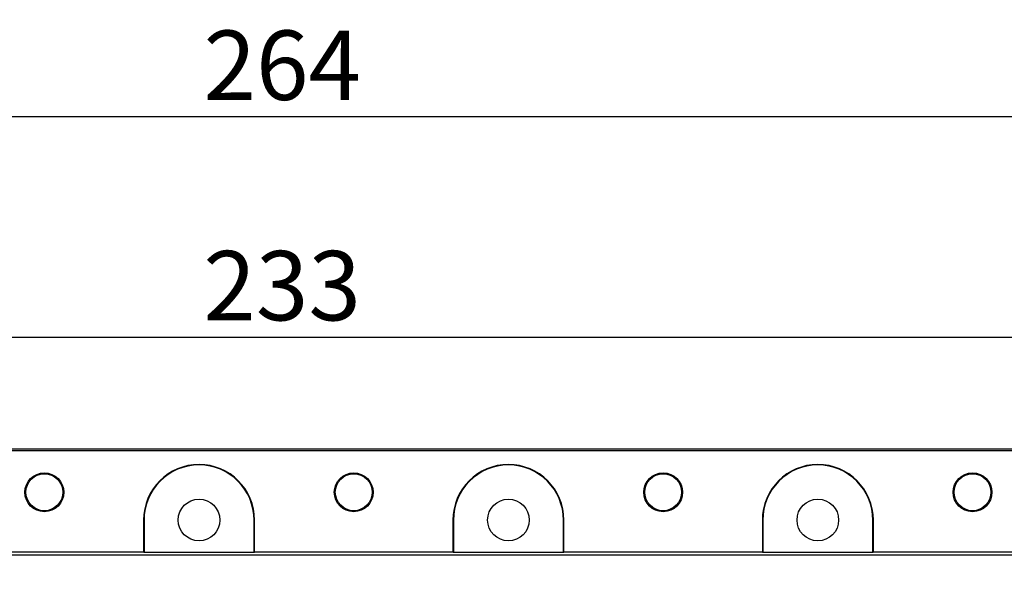
# Model space of a CAD drawing. Extents: x -497 to 1334, y -403 to 589.
# Drawn here: x 571 to 642, y -193 to -153 of the extents above; entities that cross this region are included whole.
import ezdxf

# ---------------------------------------------------------------- set-up
doc = ezdxf.new("R2010")
doc.units = 0
doc.header["$LTSCALE"] = 4
doc.header["$PDMODE"] = 2
doc.header["$PDSIZE"] = 3
doc.layers.get('0').update_dxf_attribs({"linetype": 'CONTINUOUS'})
doc.layers.get('DEFPOINTS').update_dxf_attribs({"linetype": 'CONTINUOUS'})
doc.layers.add('3', color=2, linetype='CONTINUOUS')
doc.styles.add('DIMENSION', font='romans.shx')
doc.styles.get("Standard").update_dxf_attribs({"font": 'romans.shx', "bigfont": 'cadsg.shx'})
doc.dimstyles.new('STANDARD$0', dxfattribs={"dimtxt": 2, "dimasz": 1.8, "dimexe": 1, "dimexo": 1, "dimgap": 1, "dimtad": 1, "dimzin": 13, "dimdsep": 46, "dimtxsty": 'Standard', "dimcen": 0.09, "dimadec": 0, "dimazin": 0, "dimtp": 0.3, "dimtfac": 1, "dimtix": 1, "dimtmove": 2, "dimatfit": 3, "dimfxl": 1, "dimtolj": 1, "dimtzin": 13, "dimarcsym": 0})

# ---------------------------------------------------------------- blocks, each defined once
blk = doc.blocks.new('*D431')
at = {"layer": '3', "color": 2, "lineweight": -2, "transparency": 16777216}
for p, q in [((458.09, -194.905), (458.09, -158.344)), ((721.335, -194.905), (721.335, -158.344)), ((459.69, -159.544), (719.735, -159.544))]:
    blk.add_line(p, q, dxfattribs=at)
at = {"layer": '3', "color": 2, "transparency": 16777216}
for points in [[(459.69, -159.278), (459.69, -159.811), (458.09, -159.544)], [(719.735, -159.278), (719.735, -159.811), (721.335, -159.544)]]:
    blk.add_solid(points, dxfattribs=at)
at = {"layer": 'DEFPOINTS', "color": 0, "transparency": 16777216}
for p in [(721.335, -159.544), (458.09, -196.105), (721.335, -196.105)]:
    blk.add_point(p, dxfattribs=at)
at = {"layer": '3', "color": 3, "transparency": 16777216, "insert": (589.713, -155.844), "char_height": 5, "attachment_point": 5, "style": 'DIMENSION'}
blk.add_mtext('\\A1;264', dxfattribs=at)
blk = doc.blocks.new('*D434')
at = {"layer": '3', "color": 2, "lineweight": -2, "transparency": 16777216}
for p, q in [((473.296, -184.906), (473.296, -174.222)), ((706.108, -184.906), (706.108, -174.222)), ((474.896, -175.422), (704.508, -175.422))]:
    blk.add_line(p, q, dxfattribs=at)
at = {"layer": '3', "color": 2, "transparency": 16777216}
for points in [[(474.896, -175.156), (474.896, -175.689), (473.296, -175.422)], [(704.508, -175.156), (704.508, -175.689), (706.108, -175.422)]]:
    blk.add_solid(points, dxfattribs=at)
at = {"layer": 'DEFPOINTS', "color": 0, "transparency": 16777216}
for p in [(706.108, -175.422), (473.296, -186.106), (706.108, -186.106)]:
    blk.add_point(p, dxfattribs=at)
at = {"layer": '3', "color": 3, "transparency": 16777216, "insert": (589.702, -171.722), "char_height": 5, "attachment_point": 5, "style": 'DIMENSION'}
blk.add_mtext('\\A1;233', dxfattribs=at)

msp = doc.modelspace()

# ---------------------------------------------------------------- linework, layer by layer
for p, q in [((475.297, -183.605), (704.128, -183.605)), ((704.015, -183.491), (475.411, -183.491)), ((579.748, -188.605), (579.713, -188.605)), ((579.713, -188.605), (579.713, -190.899)), ((579.748, -188.605), (579.748, -190.934)), ((587.678, -188.605), (587.713, -188.605)), ((587.678, -190.934), (587.678, -188.605)), ((587.713, -190.899), (587.713, -188.605)), ((602.048, -188.605), (602.013, -188.605)), ((602.013, -188.605), (602.013, -190.899)), ((602.048, -188.605), (602.048, -190.934)), ((609.978, -190.934), (609.978, -188.605)), ((609.978, -188.605), (610.013, -188.605)), ((610.013, -190.899), (610.013, -188.605)), ((624.348, -188.605), (624.313, -188.605)), ((624.313, -188.605), (624.313, -190.899)), ((624.348, -188.605), (624.348, -190.934)), ((632.278, -188.605), (632.313, -188.605)), ((632.278, -190.934), (632.278, -188.605)), ((632.313, -190.899), (632.313, -188.605)), ((565.413, -190.899), (579.713, -190.899)), ((579.713, -190.899), (579.748, -190.934)), ((587.678, -190.934), (587.713, -190.899)), ((587.713, -190.899), (602.013, -190.899)), ((602.013, -190.899), (602.048, -190.934)), ((609.978, -190.934), (610.013, -190.899)), ((610.013, -190.899), (624.313, -190.899)), ((624.313, -190.899), (624.348, -190.934)), ((632.278, -190.934), (632.313, -190.899)), ((632.313, -190.899), (646.613, -190.899)), ((463.213, -191.105), (716.213, -191.105)), ((587.678, -190.934), (579.748, -190.934)), ((609.978, -190.934), (602.048, -190.934)), ((632.278, -190.934), (624.348, -190.934))]:
    msp.add_line(p, q)
for centre, radius in [((572.563, -186.605), 1.4), ((594.863, -186.605), 1.4), ((617.163, -186.605), 1.4), ((639.463, -186.605), 1.4), ((572.563, -186.605), 1.33), ((594.863, -186.605), 1.33), ((617.163, -186.605), 1.33), ((639.463, -186.605), 1.33), ((583.713, -188.605), 1.5), ((606.013, -188.605), 1.5), ((628.313, -188.605), 1.5)]:
    msp.add_circle(centre, radius)
for centre, radius in [((583.713, -188.605), 4), ((583.713, -188.605), 3.965), ((606.013, -188.605), 4), ((606.013, -188.605), 3.965), ((628.313, -188.605), 4), ((628.313, -188.605), 3.965)]:
    msp.add_arc(centre, radius, 0, 180)

# ---------------------------------------------------------------- dimensions: what is measured, and where the dimension line sits
at = {"layer": '3'}
for base, p1, p2, text, picture, middle in [((721.335, -159.544), (458.09, -196.105), (721.335, -196.105), '264', '*D431', (589.713, -155.844)), ((706.108, -175.422), (473.296, -186.106), (706.108, -186.106), '233', '*D434', (589.702, -171.722))]:
    dim = msp.add_linear_dim(base=base, p1=p1, p2=p2, text=text, dimstyle='STANDARD$0', override={"dimtxt": 5, "dimasz": 1.6, "dimexe": 1.2, "dimexo": 1.2, "dimgap": 1.2, "dimzin": 8, "dimtxsty": 'DIMENSION', "dimcen": 0, "dimclrd": 2, "dimclre": 2, "dimclrt": 3, "dimatfit": 0, "dimtzin": 8}, dxfattribs=at)
    dim.commit()
    dim.dimension.update_dxf_attribs({"geometry": picture, "text_midpoint": middle})

doc.saveas('drawing.dxf')
